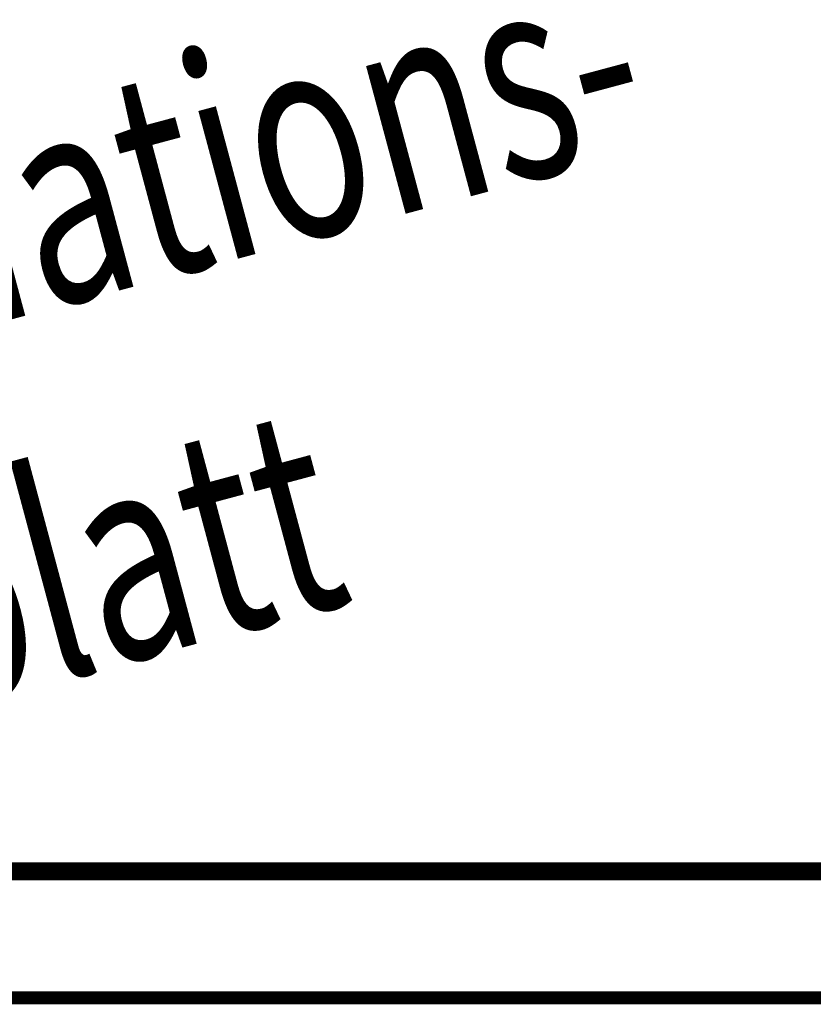
# Model space of a CAD drawing. Extents: x -1 to 210, y -1 to 297.
# Drawn here: x 40 to 71, y 0 to 38 of the extents above; entities that cross this region are included whole.
import ezdxf
from ezdxf.enums import TextEntityAlignment as Align

# ---------------------------------------------------------------- set-up
doc = ezdxf.new("R2010")
doc.units = 0
doc.header["$MEASUREMENT"] = 0
for name, color, linetype in [('255', 7, 'Continuous'), ('4', 7, 'Continuous'), ('98', 7, 'Continuous'), ('_53914-5', 1, 'Continuous')]:
    doc.layers.add(name, color=color, linetype=linetype)
doc.styles.get("Standard").update_dxf_attribs({"font": 'monotxt.shx', "bigfont": 'bigfont.shx'})

# ---------------------------------------------------------------- blocks, each defined once
blk = doc.blocks.new('A4-V')
at = {"layer": '255', "color": 2, "linetype": 'Continuous', "const_width": 0.7}
blk.add_lwpolyline([(5, 5), (205, 5)], dxfattribs=at)
at = {"layer": '255', "color": 150, "linetype": 'Continuous', "const_width": 0.5}
blk.add_lwpolyline([(0.1, 0.1), (209.9, 0.1)], dxfattribs=at)
blk = doc.blocks.new('*U16')
at = {"layer": '255', "color": 2, "linetype": 'Continuous', "width": 0.7}
for s, p in [('Informations-', (0, 0)), ('blatt', (3.623, -13.523))]:
    blk.add_text(s, height=8, rotation=15, dxfattribs=at).set_placement(p, align=Align.CENTER)
blk = doc.blocks.new('DBSFELD5')
at = {"layer": '255'}
blk.add_blockref('*U16', (-163.79363, 21.801463), dxfattribs=at)
at = {"layer": '255', "color": 4, "linetype": 'Continuous', "width": 0.7}
for tag, p in [('7', (10, 14.999999)), ('12', (11, 14.999999)), ('8', (10, 13.499999)), ('13', (11, 13.499999)), ('9', (10, 11.999999))]:
    blk.add_attdef(tag, p, '', height=1, dxfattribs=at)
at = {"layer": '4', "color": 4, "linetype": 'Continuous'}
for tag, p, width in [('20', (-128.73997, 34.84), 0.65), ('21', (-198.78295, -10.331868), 0.7), ('22', (-190.9, -10.330002), 0.7), ('23', (-149.20002, -10.330002), 0.7), ('24', (-137.00002, -10.330002), 0.7), ('25', (-198.78295, -14.561868), 0.7), ('26', (-190.9, -14.560002), 0.7), ('27', (-149.20002, -14.560002), 0.7), ('28', (-137.00002, -14.560002), 0.7), ('29', (-198.78295, -18.791868), 0.7), ('30', (-190.9, -18.790002), 0.7), ('31', (-149.20002, -18.790002), 0.7), ('32', (-137.00002, -18.790002), 0.7), ('33', (-198.78295, -23.021868), 0.7), ('34', (-190.9, -23.020002), 0.7), ('35', (-149.20002, -23.020002), 0.7), ('36', (-137.00002, -23.020002), 0.7), ('37', (-198.78295, -27.251868), 0.7), ('38', (-190.9, -27.250002), 0.7), ('39', (-149.20002, -27.250002), 0.7), ('40', (-137.00002, -27.250002), 0.7), ('41', (-198.78295, -31.481868), 0.7), ('42', (-190.9, -31.480002), 0.7), ('43', (-149.20002, -31.480002), 0.7), ('44', (-137.00002, -31.480002), 0.7), ('45', (-198.78295, -35.711868), 0.7), ('46', (-190.9, -35.710002), 0.7), ('47', (-149.20002, -35.710002), 0.7), ('48', (-137.00002, -35.710002), 0.7), ('49', (-198.88295, -39.941875), 0.7), ('50', (-191, -39.940009), 0.7), ('51', (-149.30002, -39.940009), 0.7), ('52', (-137.00002, -39.940002), 0.7)]:
    blk.add_attdef(tag, p, '', height=2, dxfattribs=dict(at, width=width))
at = {"layer": '_53914-5', "color": 4, "linetype": 'Continuous', "width": 0.7}
for tag, height, p in [('1', 5, (-43.22, 30.139995)), ('2', 3.5, (-43.22, 21.821096))]:
    blk.add_attdef(tag, text='', height=height, dxfattribs=at).set_placement(p, align=Align.CENTER)
for tag, p, height in [('14', (-118.70568, 30.550001), 2), ('15', (-103.46569, 30.550001), 2), ('16', (-118.70568, 26.319999), 2), ('17', (-103.46569, 26.319999), 2), ('5', (-117.70568, 18.949998), 2.5), ('3', (-61.299999, 9.979991), 5), ('18', (11, 11.999999), 1), ('6', (-117.70568, 10.490008), 2), ('19', (11, 10.499999), 1), ('11', (-61.299999, 5.346294), 2.5), ('4', (-117.70568, 2.029998), 2), ('10', (-61.262001, -3.903705), 3)]:
    blk.add_attdef(tag, p, '', height=height, dxfattribs=at)

msp = doc.modelspace()

# ---------------------------------------------------------------- block references
at = {"layer": '98'}
for name, p in [('A4-V', (0, 0)), ('DBSFELD5', (205, 5))]:
    msp.add_blockref(name, p, dxfattribs=at)

doc.saveas('drawing.dxf')
